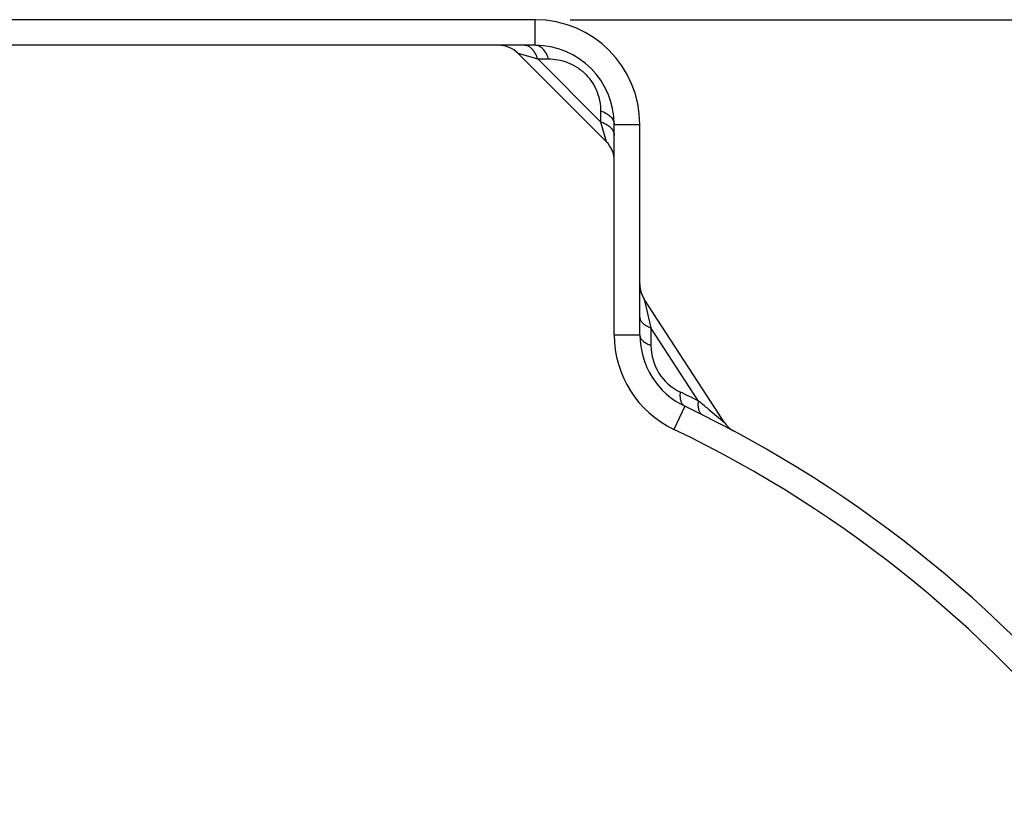
# Model space of a CAD drawing. Units: inches. Extents: x 0 to 17, y 0 to 11.
# Drawn here: x 3.7 to 5.4, y 2.1 to 3.5 of the extents above; entities that cross this region are included whole.
import ezdxf

# ---------------------------------------------------------------- set-up
doc = ezdxf.new("R2010")
doc.units = ezdxf.units.IN
doc.header["$LTSCALE"] = 0.935
doc.header["$MEASUREMENT"] = 0
doc.layers.get('0').update_dxf_attribs({"linetype": 'CONTINUOUS'})
doc.layers.add('3_ALL_AXES', color=7, linetype='CONTINUOUS')
doc.layers.add('7_ALL_FEATURES', color=7, linetype='CONTINUOUS')
doc.styles.get("Standard").update_dxf_attribs({"font": 'txt', "width": 0.8})
doc.dimstyles.new('DIMSTYLE_1', dxfattribs={"dimtxt": 0.25, "dimasz": 0.1875, "dimexe": 0.125, "dimexo": 0.0625, "dimgap": 0.125, "dimtad": 0, "dimtih": 1, "dimtoh": 1, "dimdec": 1, "dimlfac": 4, "dimzin": 4, "dimdsep": 46, "dimtxsty": 'STANDARD', "dimblk": '_FILLED', "dimblk1": '_FILLED', "dimblk2": '_FILLED', "dimcen": 0.09, "dimadec": 0, "dimazin": 0, "dimtp": 0.001, "dimtm": 0.001, "dimtfac": 1, "dimtdec": 1, "dimtofl": 0, "dimtmove": 0, "dimatfit": 3, "dimldrblk": '_FILLED', "dimfxl": 1, "dimtolj": 1, "dimtzin": 4, "dimarcsym": 0})

# ---------------------------------------------------------------- blocks, each defined once
blk = doc.blocks.new('_FILLED')
at = {"color": 0, "linetype": 'BYBLOCK'}
blk.add_solid([(0, 0), (-1, 0.1667), (-1, -0.1667)], dxfattribs=at)
blk = doc.blocks.new('*D0')
at = {"color": 2, "linetype": 'CONTINUOUS'}
for p, q in [((4.6769, 3.4864), (6.7744, 3.4864)), ((6.6494, 3.4864), (6.6494, 2.4146)), ((6.6494, 0.8428), (6.6494, 1.5396)), ((6.1573, 0.8428), (6.7744, 0.8428))]:
    blk.add_line(p, q, dxfattribs=at)
at = {"color": 2, "linetype": 'CONTINUOUS', "xscale": 0.1875, "yscale": 0.1875, "zscale": 0.1875}
for p, rotation in [((6.6494, 3.4864), 90), ((6.6494, 0.8428), 270)]:
    blk.add_blockref('_FILLED', p, dxfattribs=dict(at, rotation=rotation))
at = {"color": 2, "linetype": 'CONTINUOUS', "insert": (6.5494, 2.2896), "char_height": 0.25, "width": 1, "attachment_point": 2, "line_spacing_factor": 0.9}
blk.add_mtext('10.6\\P[269]', dxfattribs=at)
blk = doc.blocks.new('*D1')
at = {"color": 2, "linetype": 'CONTINUOUS'}
for p, q in [((4.6769, 3.4864), (7.9616, 3.4864)), ((7.8366, 3.4864), (7.8366, 2.2014)), ((7.8366, 0.4164), (7.8366, 1.3264)), ((5.7187, 0.4164), (7.9616, 0.4164))]:
    blk.add_line(p, q, dxfattribs=at)
at = {"color": 2, "linetype": 'CONTINUOUS', "xscale": 0.1875, "yscale": 0.1875, "zscale": 0.1875}
for p, rotation in [((7.8366, 3.4864), 90), ((7.8366, 0.4164), 270)]:
    blk.add_blockref('_FILLED', p, dxfattribs=dict(at, rotation=rotation))
at = {"color": 2, "linetype": 'CONTINUOUS', "insert": (7.7366, 2.0764), "char_height": 0.25, "width": 1, "attachment_point": 2, "line_spacing_factor": 0.9}
blk.add_mtext('12.3\\P[312]', dxfattribs=at)

msp = doc.modelspace()

# ---------------------------------------------------------------- linework, layer by layer
at = {"layer": '3_ALL_AXES', "color": 7, "linetype": 'CONTINUOUS'}
for p, q in [((4.6144, 3.4864), (3.2704, 3.4864)), ((4.8004, 2.9269), (4.8004, 3.3004))]:
    msp.add_line(p, q, dxfattribs=at)
at = {"layer": '3_ALL_AXES', "color": 3, "linetype": 'CONTINUOUS'}
for p, q in [((4.6144, 3.4409), (3.2704, 3.4409)), ((4.7549, 2.9269), (4.7549, 3.3004))]:
    msp.add_line(p, q, dxfattribs=at)
at = {"layer": '7_ALL_FEATURES', "color": 9, "linetype": 'CONTINUOUS'}
for p, q in [((4.6144, 3.4409), (4.6144, 3.4864)), ((4.5839, 3.4268), (4.6192, 3.4168)), ((4.6192, 3.4168), (4.6385, 3.4168)), ((4.7308, 3.3052), (4.6192, 3.4168)), ((4.7308, 3.3246), (4.7308, 3.3052)), ((4.7308, 3.3052), (4.7408, 3.2699)), ((4.7549, 3.3004), (4.8004, 3.3004)), ((4.8082, 2.9905), (4.82, 2.9395)), ((4.82, 2.9395), (4.82, 2.9084)), ((4.9044, 2.8095), (4.82, 2.9395)), ((4.7549, 2.9269), (4.8004, 2.9269)), ((4.9202, 2.7967), (4.9228, 2.7947)), ((4.9228, 2.7947), (4.9501, 2.7721))]:
    msp.add_line(p, q, dxfattribs=at)
at = {"layer": '7_ALL_FEATURES', "color": 3, "linetype": 'CONTINUOUS'}
msp.add_line((4.7408, 3.2699), (4.5839, 3.4268), dxfattribs=at)
at = {"layer": '7_ALL_FEATURES', "color": 7, "linetype": 'CONTINUOUS'}
for p, q in [((4.9501, 2.7721), (4.8082, 2.9905)), ((4.8802, 2.8002), (4.8605, 2.7592))]:
    msp.add_line(p, q, dxfattribs=at)
for centre, radius, start, end in [((4.6144, 3.3004), 0.186, 0, 90), ((4.8487, 3.0168), 0.0483, 180.0352, 213), ((4.9409, 2.9269), 0.1405, 180, 244.4014), ((3.9424, 0.8428), 2.1705, 9.9818, 64.4014), ((4.9905, 2.7984), 0.0482, 213, 241.8107)]:
    msp.add_arc(centre, radius, start, end, dxfattribs=at)
at = {"layer": '7_ALL_FEATURES', "color": 3, "linetype": 'CONTINUOUS'}
for centre, radius, start, end in [((4.5498, 3.3927), 0.0482, 45, 89.9999), ((4.6144, 3.3004), 0.1405, 0, 90), ((4.7067, 3.2358), 0.0482, 0.0001, 45), ((4.9409, 2.9269), 0.186, 180, 244.4014), ((3.9424, 0.8428), 2.125, 9.9818, 64.4014)]:
    msp.add_arc(centre, radius, start, end, dxfattribs=at)
at = {"layer": '7_ALL_FEATURES', "color": 9, "linetype": 'CONTINUOUS'}
for centre, radius, start, end in [((4.9123, 2.9084), 0.0923, 180, 244.4014), ((3.9138, 0.8242), 2.2188, 63.4813, 64.4014), ((3.0229, 0.47), 3.0022, 50.8045, 51.1922)]:
    msp.add_arc(centre, radius, start, end, dxfattribs=at)
for points, knots in [([(4.6064, 3.4368), (4.6047, 3.4381), (4.6011, 3.4402), (4.597, 3.4409), (4.5951, 3.4409)], [0, 0, 0, 0, 0.519136, 1, 1, 1, 1]), ([(4.6385, 3.4168), (4.6374, 3.4203), (4.6347, 3.4266), (4.629, 3.4345), (4.6231, 3.4389), (4.6181, 3.4406), (4.6156, 3.4409), (4.6144, 3.4409)], [0, 0, 0, 0, 0.301659, 0.56647, 0.794672, 0.899041, 1, 1, 1, 1]), ([(4.6114, 3.4317), (4.6111, 3.4322), (4.6095, 3.434), (4.6078, 3.4357), (4.6064, 3.4368)], [0, 0, 0, 0, 0.261609, 1, 1, 1, 1]), ([(4.6192, 3.4168), (4.6183, 3.4196), (4.6161, 3.4248), (4.6131, 3.4296), (4.6114, 3.4317)], [0, 0, 0, 0, 0.524649, 1, 1, 1, 1]), ([(4.6385, 3.4168), (4.644, 3.4168), (4.6554, 3.4158), (4.6725, 3.411), (4.6892, 3.4025), (4.7043, 3.3903), (4.7164, 3.3752), (4.725, 3.3585), (4.7298, 3.3415), (4.7308, 3.3301), (4.7308, 3.3246)], [0, 0, 0, 0, 0.11416, 0.235934, 0.365377, 0.5, 0.634623, 0.764066, 0.88584, 1, 1, 1, 1]), ([(4.7308, 3.3246), (4.7342, 3.3234), (4.7406, 3.3207), (4.7484, 3.315), (4.7529, 3.3091), (4.7546, 3.3041), (4.7549, 3.3017), (4.7549, 3.3004)], [0, 0, 0, 0, 0.301659, 0.56647, 0.794672, 0.899041, 1, 1, 1, 1]), ([(4.7308, 3.3052), (4.7336, 3.3043), (4.7388, 3.3021), (4.7436, 3.2991), (4.7457, 3.2975)], [0, 0, 0, 0, 0.524649, 1, 1, 1, 1]), ([(4.7457, 3.2975), (4.7462, 3.2971), (4.748, 3.2955), (4.7497, 3.2938), (4.7507, 3.2924)], [0, 0, 0, 0, 0.261609, 1, 1, 1, 1]), ([(4.7507, 3.2924), (4.752, 3.2907), (4.7541, 3.2872), (4.7549, 3.2831), (4.7549, 3.2811)], [0, 0, 0, 0, 0.519136, 1, 1, 1, 1]), ([(4.8004, 2.9581), (4.8004, 2.9572), (4.8006, 2.9553), (4.8017, 2.9526), (4.8033, 2.95), (4.8065, 2.9465), (4.8121, 2.9427), (4.8172, 2.9405), (4.82, 2.9395)], [0, 0, 0, 0, 0.094798, 0.193777, 0.300427, 0.417182, 0.685173, 1, 1, 1, 1]), ([(4.8008, 2.9242), (4.8012, 2.9225), (4.8029, 2.9192), (4.8071, 2.9149), (4.813, 2.9112), (4.8176, 2.9092), (4.82, 2.9084)], [0, 0, 0, 0, 0.196309, 0.424762, 0.692845, 1, 1, 1, 1]), ([(4.878, 2.8016), (4.8768, 2.8027), (4.8746, 2.8056), (4.8727, 2.8111), (4.8719, 2.8178), (4.8722, 2.8226), (4.8724, 2.8252)], [0, 0, 0, 0, 0.194134, 0.421706, 0.6905, 1, 1, 1, 1]), ([(4.9115, 2.7849), (4.9108, 2.7853), (4.9093, 2.7863), (4.9075, 2.7883), (4.9061, 2.7908), (4.9046, 2.795), (4.9038, 2.8013), (4.9041, 2.8067), (4.9044, 2.8095)], [0, 0, 0, 0, 0.092763, 0.190026, 0.29551, 0.411773, 0.680991, 1, 1, 1, 1])]:
    msp.add_open_spline(points, degree=3, knots=knots, dxfattribs=at)

# ---------------------------------------------------------------- dimensions: what is measured, and where the dimension line sits
at = {"color": 2, "linetype": 'CONTINUOUS'}
for base, p2, picture, middle in [((6.6494, 0.8428), (6.0948, 0.8428), '*D0', (6.6494, 1.9771)), ((7.8366, 0.4164), (5.6562, 0.4164), '*D1', (7.8366, 1.7639))]:
    dim = msp.add_linear_dim(base=base, p1=(4.6144, 3.4864), p2=p2, angle=270, dimstyle='DIMSTYLE_1', dxfattribs=at)
    dim.commit()
    dim.dimension.update_dxf_attribs({"geometry": picture, "text_midpoint": middle, "dimtype": 160})

doc.saveas('drawing.dxf')
